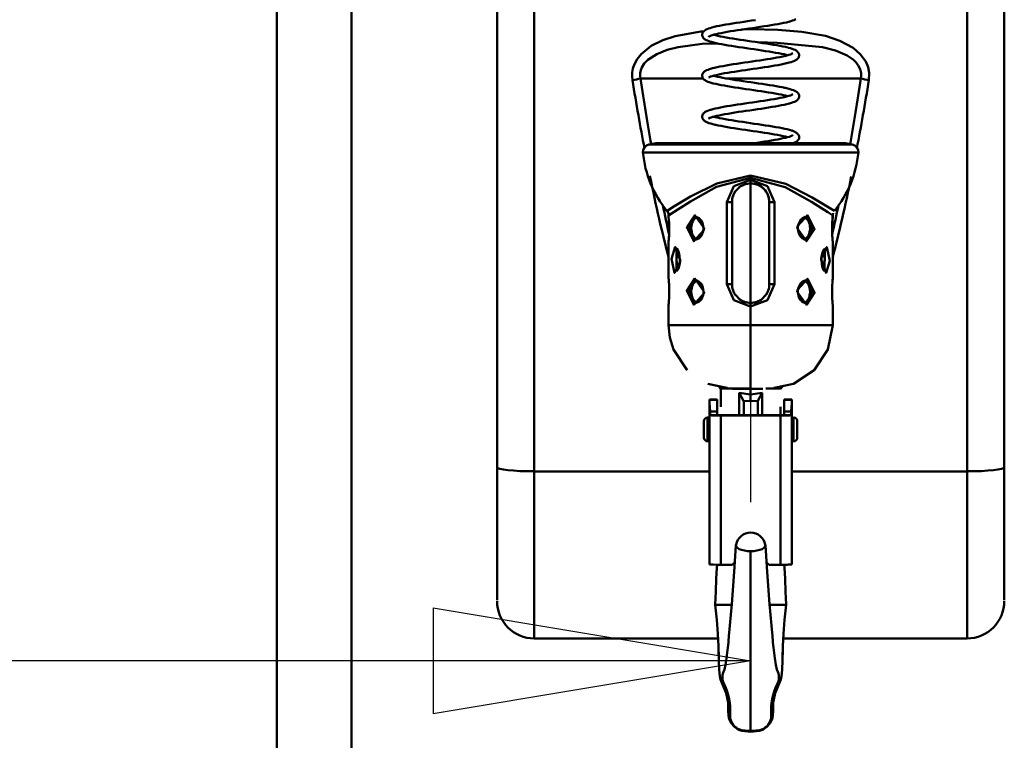
# Model space of a CAD drawing. Units: millimetres. Extents: x 59 to 11996, y 24 to 8424.
# Drawn here: x 2154 to 2377, y 5955 to 6118 of the extents above; entities that cross this region are included whole.
import ezdxf

# ---------------------------------------------------------------- set-up
doc = ezdxf.new("R2010")
doc.units = ezdxf.units.MM
doc.header["$MEASUREMENT"] = 0
doc.layers.add('(1) Shape lines', color=7, linetype='Continuous', lineweight=35)
doc.layers.add('(6) Dimensions', color=7, linetype='Continuous', lineweight=35)
doc.styles.add('Arial', font='ARIAL.TTF')
doc.dimstyles.new('Vertex Style', dxfattribs={"dimscale": 20, "dimtxt": 0.18, "dimasz": 3.6, "dimexe": 1.8, "dimexo": 0.0625, "dimgap": 1.7, "dimtad": 1, "dimdec": 1, "dimdsep": 46, "dimtxsty": 'Arial', "dimblk1": 'CLOSED', "dimblk2": 'CLOSED', "dimsah": 1, "dimcen": 0.09, "dimdle": 1.8, "dimclrd": 9, "dimclre": 9, "dimadec": 1, "dimazin": 2, "dimtfac": 0.65, "dimtdec": 4, "dimtmove": 0, "dimatfit": 3, "dimfxl": 0, "dimtolj": 1, "dimtzin": 0, "dimlwd": 25, "dimlwe": 25, "dimarcsym": 0})

# ---------------------------------------------------------------- blocks, each defined once
blk = doc.blocks.new('_Closed')
at = {"color": 0, "linetype": 'ByBlock', "lineweight": -2}
for p, q in [((-1, 0.166667), (0, 0)), ((-1, 0.166667), (-1, -0.166667)), ((0, 0), (-1, -0.166667)), ((0, 0), (-1, 0))]:
    blk.add_line(p, q, dxfattribs=at)
blk = doc.blocks.new('*D2250')
at = {"layer": '(6) Dimensions', "color": 9, "lineweight": 25}
for p, q in [((1985.53, 6538.02), (1985.53, 5936.83)), ((2319.93, 6032.83), (2319.93, 6008.83)), ((1985.53, 5972.83), (1624.5, 5972.83)), ((2247.93, 5972.83), (2057.53, 5972.83))]:
    blk.add_line(p, q, dxfattribs=at)
at = {"layer": 'Defpoints', "color": 0}
for p in [(1985.53, 6598.02), (1985.53, 5972.83), (2319.93, 5972.83)]:
    blk.add_point(p, dxfattribs=at)
at = {"layer": '(6) Dimensions', "color": 9, "lineweight": 25, "xscale": 72, "yscale": 72, "zscale": 72}
for p, rotation in [((1985.53, 5972.83), 180.0000014787792), ((2319.93, 5972.83), 1.478779272762597e-06)]:
    blk.add_blockref('_Closed', p, dxfattribs=dict(at, rotation=rotation))
at = {"layer": '(6) Dimensions', "color": 0, "lineweight": 35, "insert": (1732.58, 6039.19), "char_height": 70, "attachment_point": 5, "rotation": 0, "style": 'Arial'}
blk.add_mtext('\\A1;395', dxfattribs=at)
blk = doc.blocks.new('*D2251')
at = {"layer": '(6) Dimensions', "color": 9, "lineweight": 25}
for p, q in [((2259.93, 6291.77), (1484.23, 6291.77)), ((1520.23, 4176.15), (1520.23, 6219.77)), ((1756.33, 4104.15), (1484.23, 4104.15))]:
    blk.add_line(p, q, dxfattribs=at)
at = {"layer": 'Defpoints', "color": 0}
for p in [(1520.23, 6291.77), (2319.93, 6291.77), (1816.33, 4104.15)]:
    blk.add_point(p, dxfattribs=at)
at = {"layer": '(6) Dimensions', "color": 9, "lineweight": 25, "xscale": 72, "yscale": 72, "zscale": 72}
for p, rotation in [((1520.23, 6291.77), 90.00000120741826), ((1520.23, 4104.15), 270.0000012074183)]:
    blk.add_blockref('_Closed', p, dxfattribs=dict(at, rotation=rotation))
at = {"layer": '(6) Dimensions', "color": 0, "lineweight": 35, "insert": (1453.87, 4926.03), "char_height": 70, "attachment_point": 5, "rotation": 90, "style": 'Arial'}
blk.add_mtext('\\A1;3238', dxfattribs=at)
blk = doc.blocks.new('Crane_WorkSt_2_89553edb-ef84-4a54-ae19-3c4f540b8796')
at = {"layer": '(1) Shape lines', "color": 7, "linetype": 'Continuous', "lineweight": 50, "ltscale": 60}
for p, q in [((568.28, 1627.55), (568.28, 2491.85)), ((588.28, 2491.85), (588.28, 1627.55)), ((627.28, 2488.85), (627.28, 2360.67)), ((637.28, 2359.62), (637.28, 2488.64)), ((753.28, 2488.64), (753.28, 2359.62)), ((763.28, 2360.67), (763.28, 2488.85)), ((665.72, 2464.85), (682.52, 2464.85)), ((688.92, 2464.85), (724.84, 2464.85)), ((722.42, 2447.17), (668.14, 2447.17)), ((720.73, 2447.5), (669.84, 2447.5)), ((666.53, 2445.01), (724.03, 2445.01)), ((695.28, 2438.84), (695.28, 2438.23)), ((695.28, 2438.23), (695.28, 2437.75)), ((695.28, 2437.75), (695.28, 2436.75)), ((695.28, 2404.75), (695.28, 2436.75)), ((688.93, 2431.75), (688.93, 2409.75)), ((688.93, 2431.75), (690.28, 2431.75)), ((690.28, 2409.75), (690.28, 2431.75)), ((700.28, 2431.75), (700.28, 2409.75)), ((700.28, 2431.75), (701.63, 2431.75)), ((701.63, 2409.75), (701.63, 2431.75)), ((680.73, 2427.74), (680.9, 2427.71)), ((709.25, 2427.56), (709.26, 2427.56)), ((717.19, 2427.17), (717.22, 2427.56)), ((673.39, 2422.47), (673.37, 2422.29)), ((681.31, 2421.94), (681.31, 2421.94)), ((709.83, 2421.76), (709.66, 2421.79)), ((680.73, 2410.74), (680.9, 2410.71)), ((709.25, 2410.56), (709.26, 2410.56)), ((688.93, 2409.75), (690.28, 2409.75)), ((701.63, 2409.75), (700.28, 2409.75)), ((717.14, 2409.38), (717.15, 2409.57)), ((673.42, 2406.12), (673.42, 2405.93)), ((681.31, 2404.94), (681.31, 2404.94)), ((695.28, 2403.75), (695.28, 2404.75)), ((709.83, 2404.76), (709.66, 2404.79)), ((695.28, 2403.75), (695.28, 2398.75)), ((695.28, 2398.75), (695.28, 2381.75)), ((699.31, 2381.85), (703.27, 2381.85)), ((684.28, 2378.85), (686.28, 2378.85)), ((684.28, 2378.74), (684.28, 2378.85)), ((684.28, 2378.85), (686.28, 2378.85)), ((684.28, 2378.74), (684.28, 2377.91)), ((686.28, 2378.74), (684.28, 2378.74)), ((686.28, 2378.74), (686.28, 2378.85)), ((686.28, 2375.64), (686.28, 2378.74)), ((704.28, 2378.85), (704.28, 2378.74)), ((704.28, 2378.85), (706.28, 2378.85)), ((704.28, 2378.85), (706.28, 2378.85)), ((706.28, 2378.74), (704.28, 2378.74)), ((704.28, 2378.74), (704.28, 2375.64)), ((706.28, 2378.74), (706.28, 2378.85)), ((706.28, 2377.91), (706.28, 2378.74)), ((684.28, 2377.91), (684.28, 2334.7)), ((693.41, 2374.64), (693.41, 2378.31)), ((697.16, 2374.64), (697.16, 2378.31)), ((706.28, 2377.91), (706.28, 2334.7)), ((683.75, 2374.04), (684.27, 2374.05)), ((684.45, 2374.64), (684.45, 2375.64)), ((684.45, 2375.64), (686.28, 2375.64)), ((686.28, 2374.64), (684.45, 2374.64)), ((686.28, 2374.64), (686.28, 2375.64)), ((687.28, 2374.64), (703.28, 2374.64)), ((703.28, 2374.57), (687.28, 2374.57)), ((687.28, 2374.57), (687.28, 2334.59)), ((703.28, 2374.57), (703.28, 2334.59)), ((704.28, 2375.64), (704.28, 2374.64)), ((704.28, 2375.64), (706.11, 2375.64)), ((706.11, 2374.64), (704.28, 2374.64)), ((706.11, 2375.64), (706.11, 2374.64)), ((706.29, 2374.05), (706.81, 2374.04)), ((682.77, 2368.66), (682.77, 2373.04)), ((707.79, 2373.04), (707.79, 2368.66)), ((684.27, 2367.65), (683.75, 2367.66)), ((706.81, 2367.66), (706.29, 2367.65)), ((627.28, 2360.67), (627.28, 2325.08)), ((763.28, 2325.08), (763.28, 2360.67)), ((637.28, 2314.85), (637.28, 2359.62)), ((637.28, 2359.62), (684.28, 2359.62)), ((706.28, 2359.62), (753.28, 2359.62)), ((753.28, 2359.62), (753.28, 2314.85)), ((687.28, 2334.59), (690.38, 2334.59)), ((700.18, 2334.59), (703.28, 2334.59)), ((690.18, 2323.85), (687.81, 2323.85)), ((700.38, 2323.85), (702.75, 2323.85)), ((686.52, 2314.85), (637.28, 2314.85)), ((753.28, 2314.85), (704.04, 2314.85))]:
    blk.add_line(p, q, dxfattribs=at)
at = {"layer": '(1) Shape lines', "color": 7, "linetype": 'Continuous', "lineweight": 50, "ltscale": 20}
for p, q in [((684.91, 2478.53), (685.52, 2478.69)), ((690.43, 2479.6), (691.41, 2479.75)), ((695.51, 2480.36), (696.55, 2480.51)), ((697.82, 2478.69), (696.81, 2478.54)), ((697.86, 2478.69), (697.82, 2478.69)), ((698.87, 2478.84), (697.86, 2478.69)), ((699.86, 2478.99), (698.87, 2478.84)), ((700.81, 2479.15), (699.86, 2478.99)), ((701.73, 2479.3), (700.81, 2479.15)), ((702.6, 2479.45), (701.73, 2479.3)), ((703.41, 2479.6), (702.6, 2479.45)), ((704.17, 2479.76), (703.41, 2479.6)), ((704.87, 2479.91), (704.17, 2479.76)), ((705.49, 2480.06), (704.87, 2479.91)), ((706.04, 2480.21), (705.49, 2480.06)), ((706.51, 2480.37), (706.04, 2480.21)), ((706.91, 2480.52), (706.51, 2480.37)), ((707.07, 2480.59), (706.91, 2480.52)), ((707.38, 2480.74), (707.07, 2480.59)), ((682.29, 2476.59), (682.31, 2476.75)), ((682.3, 2476.4), (682.29, 2476.59)), ((682.5, 2475.87), (682.42, 2476.03)), ((682.76, 2477.58), (682.95, 2477.74)), ((682.95, 2477.74), (683.11, 2477.85)), ((683.93, 2478.23), (684.38, 2478.38)), ((684.15, 2476.14), (684.05, 2476.06)), ((684.05, 2476.06), (684.09, 2476.1)), ((684.33, 2476.24), (684.07, 2476.1)), ((684.07, 2476.1), (684.15, 2476.15)), ((684.14, 2476.13), (684.09, 2476.06)), ((684.17, 2476.17), (684.17, 2476.17)), ((684.21, 2476.19), (684.21, 2476.19)), ((684.21, 2476.19), (684.21, 2476.19)), ((684.53, 2476.32), (684.33, 2476.24)), ((684.38, 2478.38), (684.91, 2478.53)), ((684.95, 2476.46), (684.52, 2476.32)), ((685.46, 2476.61), (684.95, 2476.46)), ((685.33, 2476.57), (685.83, 2476.45)), ((686.04, 2476.76), (685.46, 2476.61)), ((685.83, 2476.45), (686.46, 2476.3)), ((686.69, 2476.91), (686.04, 2476.76)), ((686.46, 2476.3), (687.16, 2476.15)), ((687.41, 2477.05), (686.69, 2476.91)), ((687.16, 2476.15), (687.92, 2476)), ((688.18, 2477.2), (687.41, 2477.05)), ((689.01, 2477.35), (688.18, 2477.2)), ((689.89, 2477.5), (689.01, 2477.35)), ((690.81, 2477.64), (689.89, 2477.5)), ((691.77, 2477.79), (690.81, 2477.64)), ((692.75, 2477.94), (691.77, 2477.79)), ((693.75, 2478.09), (692.75, 2477.94)), ((694.77, 2478.24), (693.75, 2478.09)), ((695.79, 2478.39), (694.77, 2478.24)), ((696.81, 2478.54), (695.79, 2478.39)), ((682.61, 2475.71), (682.5, 2475.87)), ((685.37, 2474.5), (684.79, 2474.65)), ((686.03, 2474.35), (685.37, 2474.5)), ((687.92, 2476), (688.74, 2475.85)), ((688.74, 2475.85), (689.61, 2475.7)), ((690.18, 2473.59), (689.25, 2473.74)), ((689.61, 2475.7), (690.52, 2475.56)), ((690.52, 2475.56), (691.47, 2475.41)), ((691.47, 2475.41), (692.45, 2475.26)), ((692.45, 2475.26), (693.45, 2475.11)), ((693.45, 2475.11), (694.47, 2474.96)), ((694.47, 2474.96), (695.5, 2474.81)), ((695.5, 2474.81), (696.53, 2474.66)), ((696.53, 2474.66), (697.54, 2474.51)), ((697.54, 2474.51), (698.55, 2474.36)), ((698.55, 2474.36), (699.53, 2474.21)), ((699.53, 2474.21), (700.49, 2474.06)), ((700.49, 2474.06), (701.4, 2473.91)), ((701.4, 2473.91), (702.28, 2473.76)), ((702.28, 2473.76), (703.1, 2473.61)), ((703.1, 2473.61), (703.87, 2473.46)), ((703.87, 2473.46), (704.58, 2473.31)), ((701.98, 2471.78), (701.11, 2471.93)), ((703.14, 2470.61), (703.87, 2470.76)), ((703.87, 2470.76), (704.54, 2470.91)), ((704.58, 2473.31), (705.22, 2473.16)), ((705.24, 2471.09), (704.72, 2471.23)), ((705.22, 2473.16), (705.37, 2473.12)), ((705.37, 2473.12), (705.95, 2472.96)), ((705.95, 2472.96), (706.45, 2472.81)), ((706.42, 2471.52), (706.42, 2471.52)), ((706.42, 2471.52), (706.42, 2471.52)), ((706.44, 2471.54), (706.44, 2471.53)), ((706.45, 2472.81), (706.87, 2472.65)), ((707.76, 2472.14), (707.92, 2471.98)), ((707.92, 2471.98), (708.04, 2471.83)), ((708.04, 2471.83), (708.13, 2471.66)), ((708.13, 2471.66), (708.2, 2471.5)), ((708.23, 2470.76), (708.17, 2470.58)), ((708.2, 2471.5), (708.26, 2471.31)), ((708.26, 2470.93), (708.23, 2470.76)), ((708.26, 2471.31), (708.28, 2471.12)), ((708.28, 2471.12), (708.26, 2470.93)), ((697.7, 2469.71), (698.7, 2469.86)), ((700.88, 2468.18), (699.94, 2468.03)), ((701.78, 2468.33), (700.88, 2468.18)), ((702.63, 2468.48), (701.78, 2468.33)), ((705, 2468.97), (704.86, 2468.94)), ((705.62, 2469.13), (705, 2468.97)), ((706.16, 2469.28), (705.62, 2469.13)), ((706.63, 2469.43), (706.16, 2469.28)), ((707.01, 2469.59), (706.63, 2469.43)), ((707.84, 2470.1), (707.68, 2469.99)), ((707.96, 2470.25), (707.84, 2470.1)), ((682.29, 2465.47), (682.29, 2465.67)), ((682.36, 2466.02), (682.43, 2466.2)), ((682.43, 2466.2), (682.54, 2466.36)), ((682.8, 2466.65), (683.01, 2466.81)), ((683.01, 2466.81), (683.17, 2466.91)), ((683.17, 2466.91), (683.47, 2467.07)), ((684.99, 2465.51), (684.55, 2465.36)), ((685.51, 2465.65), (684.99, 2465.51)), ((685.33, 2465.6), (685.76, 2465.49)), ((686.11, 2465.8), (685.51, 2465.65)), ((685.76, 2465.49), (686.38, 2465.34)), ((686.77, 2465.95), (686.11, 2465.8)), ((686.32, 2467.9), (687.06, 2468.05)), ((687.49, 2466.1), (686.77, 2465.95)), ((688.28, 2466.25), (687.49, 2466.1)), ((689.12, 2466.39), (688.28, 2466.25)), ((690.01, 2466.54), (689.12, 2466.39)), ((690.93, 2466.69), (690.01, 2466.54)), ((691.9, 2466.84), (690.93, 2466.69)), ((692.88, 2466.99), (691.9, 2466.84)), ((693.89, 2467.14), (692.88, 2466.99)), ((694.91, 2467.29), (693.89, 2467.14)), ((695.94, 2467.43), (694.91, 2467.29)), ((696.96, 2467.58), (695.94, 2467.43)), ((697.98, 2467.73), (696.96, 2467.58)), ((698.97, 2467.88), (697.98, 2467.73)), ((699.94, 2468.03), (698.97, 2467.88)), ((682.47, 2464.94), (682.4, 2465.12)), ((682.88, 2464.49), (682.74, 2464.62)), ((684.16, 2465.18), (684.05, 2465.09)), ((684.05, 2465.09), (684.09, 2465.13)), ((684.36, 2465.28), (684.08, 2465.13)), ((684.14, 2465.16), (684.08, 2465.09)), ((684.08, 2465.09), (684.12, 2465.15)), ((684.7, 2463.71), (684.2, 2463.86)), ((684.24, 2465.24), (684.24, 2465.23)), ((684.24, 2465.23), (684.24, 2465.24)), ((684.61, 2465.38), (684.36, 2465.28)), ((686.38, 2465.34), (687.07, 2465.2)), ((687.07, 2465.2), (687.83, 2465.05)), ((687.83, 2465.05), (688.63, 2464.9)), ((689.11, 2462.79), (688.23, 2462.95)), ((688.63, 2464.9), (689.49, 2464.75)), ((689.49, 2464.75), (690.4, 2464.6)), ((690.4, 2464.6), (691.34, 2464.45)), ((691.34, 2464.45), (692.31, 2464.31)), ((692.31, 2464.31), (693.31, 2464.16)), ((693.31, 2464.16), (694.33, 2464.01)), ((694.33, 2464.01), (695.35, 2463.86)), ((695.35, 2463.86), (696.38, 2463.71)), ((696.38, 2463.71), (697.4, 2463.56)), ((697.4, 2463.56), (698.4, 2463.41)), ((698.4, 2463.41), (699.39, 2463.26)), ((699.39, 2463.26), (700.34, 2463.11)), ((700.34, 2463.11), (701.27, 2462.96)), ((701.27, 2462.96), (702.15, 2462.81)), ((695.06, 2461.89), (694.03, 2462.04)), ((700.08, 2461.13), (699.12, 2461.28)), ((701, 2460.98), (700.08, 2461.13)), ((702.15, 2462.81), (702.98, 2462.66)), ((702.98, 2462.66), (703.75, 2462.51)), ((704.12, 2460.4), (703.46, 2460.54)), ((703.75, 2462.51), (704.46, 2462.36)), ((704.66, 2460.27), (704.03, 2460.42)), ((704.46, 2462.36), (704.61, 2462.33)), ((704.61, 2462.33), (705.27, 2462.17)), ((705.22, 2460.13), (704.66, 2460.27)), ((705.27, 2462.17), (705.85, 2462.02)), ((705.85, 2462.02), (706.36, 2461.87)), ((706.31, 2460.49), (706.41, 2460.55)), ((706.36, 2461.87), (706.79, 2461.71)), ((706.41, 2460.55), (706.6, 2460.7)), ((706.41, 2460.55), (706.42, 2460.55)), ((706.42, 2460.55), (706.42, 2460.56)), ((706.42, 2460.56), (706.42, 2460.55)), ((706.42, 2460.55), (706.42, 2460.55)), ((706.45, 2460.57), (706.44, 2460.57)), ((707.3, 2461.48), (707.56, 2461.32)), ((707.56, 2461.32), (707.71, 2461.21)), ((707.71, 2461.21), (707.89, 2461.05)), ((707.89, 2461.05), (708.01, 2460.9)), ((708.01, 2460.9), (708.11, 2460.73)), ((708.11, 2460.73), (708.19, 2460.57)), ((708.19, 2460.57), (708.25, 2460.39)), ((708.25, 2460.39), (708.27, 2460.2)), ((708.27, 2460.2), (708.26, 2460.04)), ((691.72, 2457.86), (692.72, 2458.01)), ((692.72, 2458.01), (693.74, 2458.16)), ((693.74, 2458.16), (694.77, 2458.31)), ((697.84, 2458.76), (698.83, 2458.91)), ((703.56, 2457.69), (702.77, 2457.54)), ((704.3, 2457.84), (703.56, 2457.69)), ((703.95, 2459.81), (704.6, 2459.96)), ((704.97, 2457.99), (704.3, 2457.84)), ((704.6, 2459.96), (705.19, 2460.1)), ((705.57, 2458.14), (704.97, 2457.99)), ((705.24, 2460.12), (705.22, 2460.13)), ((706.71, 2458.5), (706.26, 2458.34)), ((707.08, 2458.65), (706.71, 2458.5)), ((707.73, 2459.05), (707.53, 2458.89)), ((707.88, 2459.17), (707.73, 2459.05)), ((708, 2459.32), (707.88, 2459.17)), ((708.1, 2459.48), (708, 2459.32)), ((708.19, 2459.66), (708.1, 2459.48)), ((708.25, 2459.84), (708.19, 2459.66)), ((708.26, 2460.04), (708.25, 2459.84)), ((682.3, 2454.79), (682.34, 2454.95)), ((682.34, 2454.95), (682.39, 2455.13)), ((682.39, 2455.13), (682.48, 2455.31)), ((682.48, 2455.31), (682.59, 2455.46)), ((682.59, 2455.46), (682.73, 2455.62)), ((682.73, 2455.62), (682.88, 2455.74)), ((682.88, 2455.74), (683.1, 2455.9)), ((683.1, 2455.9), (683.26, 2455.99)), ((683.26, 2455.99), (683.57, 2456.14)), ((683.57, 2456.14), (683.96, 2456.3)), ((683.96, 2456.3), (684.44, 2456.45)), ((684.44, 2456.45), (684.6, 2456.5)), ((684.6, 2456.5), (685.15, 2456.65)), ((686.83, 2454.99), (686.15, 2454.84)), ((686.46, 2456.96), (687.21, 2457.11)), ((687.57, 2455.14), (686.83, 2454.99)), ((688.37, 2455.29), (687.57, 2455.14)), ((689.22, 2455.44), (688.37, 2455.29)), ((690.11, 2455.59), (689.22, 2455.44)), ((691.05, 2455.74), (690.11, 2455.59)), ((692.02, 2455.89), (691.05, 2455.74)), ((693.02, 2456.03), (692.02, 2455.89)), ((694.03, 2456.18), (693.02, 2456.03)), ((695.06, 2456.33), (694.03, 2456.18)), ((696.09, 2456.48), (695.06, 2456.33)), ((699.12, 2456.93), (698.13, 2456.78)), ((700.09, 2457.09), (699.12, 2456.93)), ((701.03, 2457.24), (700.09, 2457.09)), ((701.92, 2457.39), (701.03, 2457.24)), ((702.77, 2457.54), (701.92, 2457.39)), ((682.28, 2454.59), (682.3, 2454.79)), ((682.31, 2454.4), (682.28, 2454.59)), ((682.36, 2454.24), (682.31, 2454.4)), ((682.43, 2454.06), (682.36, 2454.24)), ((682.52, 2453.89), (682.43, 2454.06)), ((683.51, 2453.16), (683.19, 2453.32)), ((683.67, 2453.08), (683.51, 2453.16)), ((684.07, 2452.93), (683.67, 2453.08)), ((684.18, 2454.22), (684.02, 2454.11)), ((684.12, 2454.18), (684.05, 2454.09)), ((684.35, 2454.3), (684.06, 2454.16)), ((684.56, 2452.78), (684.07, 2452.93)), ((684.72, 2454.45), (684.35, 2454.3)), ((685.07, 2454.56), (684.72, 2454.45)), ((685.33, 2454.63), (685.73, 2454.52)), ((685.73, 2454.52), (686.35, 2454.38)), ((686.32, 2454.38), (686.89, 2454.26)), ((687.36, 2452.14), (686.6, 2452.29)), ((686.89, 2454.26), (687.64, 2454.11)), ((687.64, 2454.11), (688.45, 2453.96)), ((688.45, 2453.96), (689.31, 2453.81)), ((689.31, 2453.81), (690.22, 2453.66)), ((690.22, 2453.66), (691.17, 2453.51)), ((691.17, 2453.51), (692.15, 2453.36)), ((692.15, 2453.36), (693.15, 2453.21)), ((693.15, 2453.21), (694.17, 2453.06)), ((694.17, 2453.06), (695.2, 2452.91)), ((695.2, 2452.91), (696.24, 2452.76)), ((696.24, 2452.76), (697.27, 2452.61)), ((697.27, 2452.61), (698.28, 2452.46)), ((698.28, 2452.46), (699.28, 2452.31)), ((699.28, 2452.31), (700.25, 2452.16)), ((688.17, 2451.99), (687.36, 2452.14)), ((689.04, 2451.84), (688.17, 2451.99)), ((692.88, 2451.24), (691.87, 2451.39)), ((700.25, 2452.16), (701.18, 2452.01)), ((701.18, 2452.01), (702.07, 2451.85)), ((705.1, 2451.25), (705.69, 2451.1)), ((706.26, 2449.5), (706.51, 2449.64)), ((706.37, 2450.89), (706.81, 2450.73)), ((706.51, 2449.64), (706.43, 2449.59)), ((706.81, 2450.73), (707.16, 2450.58)), ((707.16, 2450.58), (707.43, 2450.42)), ((707.43, 2450.42), (707.6, 2450.33)), ((707.92, 2450.04), (708.04, 2449.89)), ((695.87, 2447.5), (695.95, 2447.51)), ((695.95, 2447.51), (696.98, 2447.66)), ((696.98, 2447.66), (698, 2447.81)), ((698, 2447.81), (698.99, 2447.96)), ((698.99, 2447.96), (699.95, 2448.11)), ((699.95, 2448.11), (700.88, 2448.26)), ((704.01, 2449.45), (703.3, 2449.6)), ((703.95, 2448.84), (704.6, 2448.98)), ((704.65, 2449.3), (704.01, 2449.45)), ((704.6, 2448.98), (705.17, 2449.13)), ((705.23, 2449.15), (704.65, 2449.3)), ((705.17, 2449.13), (705.67, 2449.28)), ((705.24, 2449.15), (705.23, 2449.15)), ((706.7, 2447.52), (706.63, 2447.5)), ((707.06, 2447.68), (706.7, 2447.52)), ((707.97, 2448.31), (707.84, 2448.17)), ((708.07, 2448.48), (707.97, 2448.31)), ((708.17, 2448.64), (708.07, 2448.48)), ((708.24, 2448.82), (708.17, 2448.64)), ((708.21, 2449.55), (708.26, 2449.36)), ((708.27, 2449.01), (708.24, 2448.82)), ((708.26, 2449.36), (708.27, 2449.17)), ((708.27, 2449.17), (708.27, 2449.01)), ((692.67, 2436.12), (690.85, 2434.28)), ((717.4, 2428.8), (717.27, 2428.14)), ((673.28, 2428.23), (673.29, 2428.18)), ((673.3, 2428.07), (673.28, 2428.23)), ((673.31, 2427.98), (673.3, 2428.07)), ((680.86, 2427.74), (680.29, 2427.76)), ((681.46, 2427.43), (680.86, 2427.74)), ((681.92, 2426.95), (681.46, 2427.43)), ((682.33, 2426.2), (681.91, 2426.95)), ((682.57, 2425.33), (682.33, 2426.2)), ((708.6, 2426.9), (708.06, 2425.65)), ((709.19, 2427.49), (708.59, 2426.89)), ((709.93, 2427.78), (709.19, 2427.49)), ((717.11, 2425.8), (717.15, 2426.53)), ((717.15, 2426.66), (717.14, 2426.33)), ((717.27, 2428.07), (717.25, 2427.91)), ((717.27, 2428.07), (717.25, 2427.98)), ((717.28, 2428.18), (717.27, 2428.07)), ((673.45, 2423.63), (673.42, 2422.97)), ((681.97, 2422.6), (682.51, 2423.85)), ((682.51, 2423.85), (682.61, 2424.75)), ((682.61, 2424.75), (682.57, 2425.33)), ((708.06, 2425.65), (707.95, 2424.75)), ((707.95, 2424.75), (708, 2424.17)), ((708, 2424.17), (708.23, 2423.3)), ((708.23, 2423.3), (708.65, 2422.55)), ((673.29, 2421.33), (673.28, 2421.25)), ((673.28, 2411.24), (673.28, 2421.25)), ((673.42, 2422.97), (673.39, 2422.41)), ((673.41, 2422.84), (673.43, 2423.17)), ((680.63, 2421.72), (681.38, 2422.01)), ((681.38, 2422.01), (681.97, 2422.61)), ((708.65, 2422.55), (709.11, 2422.07)), ((709.11, 2422.07), (709.7, 2421.76)), ((709.7, 2421.76), (710.28, 2421.74)), ((717.28, 2421.25), (717.28, 2421.29)), ((717.28, 2421.25), (717.28, 2411.25)), ((675.51, 2419.21), (675.3, 2419.28)), ((675.76, 2418.88), (675.45, 2419.28)), ((676.03, 2418.25), (675.72, 2418.99)), ((714.64, 2418.55), (714.31, 2417.21)), ((714.95, 2419.11), (714.63, 2418.53)), ((715.2, 2419.28), (714.95, 2419.11)), ((714.95, 2419.11), (714.95, 2419.11)), ((715.2, 2419.28), (715.2, 2419.28)), ((676.25, 2415.29), (676.31, 2416.25)), ((714.31, 2417.21), (714.25, 2416.25)), ((675.36, 2413.21), (675.62, 2413.39)), ((675.36, 2413.21), (675.36, 2413.21)), ((675.61, 2413.39), (675.93, 2413.97)), ((675.62, 2413.39), (675.61, 2413.39)), ((675.92, 2413.95), (676.25, 2415.29)), ((714.54, 2414.25), (714.84, 2413.51)), ((714.8, 2413.62), (715.12, 2413.22)), ((715.06, 2413.29), (715.27, 2413.22)), ((673.28, 2411.24), (673.29, 2411.22)), ((680.86, 2410.74), (680.29, 2410.76)), ((681.46, 2410.43), (680.86, 2410.74)), ((681.92, 2409.95), (681.46, 2410.43)), ((709.19, 2410.49), (708.59, 2409.89)), ((709.93, 2410.78), (709.19, 2410.49)), ((717.27, 2411.2), (717.28, 2411.25)), ((682.33, 2409.2), (681.91, 2409.95)), ((682.57, 2408.33), (682.33, 2409.2)), ((682.51, 2406.85), (682.61, 2407.75)), ((682.61, 2407.75), (682.57, 2408.33)), ((708.06, 2408.65), (707.95, 2407.75)), ((707.95, 2407.75), (708, 2407.17)), ((708.6, 2409.9), (708.06, 2408.65)), ((680.63, 2404.72), (681.38, 2405.01)), ((681.38, 2405.01), (681.97, 2405.61)), ((681.97, 2405.6), (682.51, 2406.85)), ((690.83, 2407.25), (692.65, 2405.4)), ((697.89, 2405.38), (699.72, 2407.22)), ((708, 2407.17), (708.23, 2406.3)), ((708.23, 2406.3), (708.65, 2405.55)), ((708.65, 2405.55), (709.11, 2405.07)), ((709.11, 2405.07), (709.7, 2404.76)), ((709.7, 2404.76), (710.28, 2404.74)), ((673.29, 2404.3), (673.28, 2404.25)), ((673.28, 2398.75), (673.28, 2404.25)), ((717.28, 2404.25), (717.28, 2404.28)), ((717.28, 2404.25), (717.28, 2398.75)), ((678.26, 2386.73), (674.59, 2392.25)), ((689, 2382.01), (683.78, 2383.06)), ((687.29, 2376.86), (687.29, 2381.85)), ((703.27, 2376.86), (703.28, 2374.64)), ((690.92, 2334.04), (691.34, 2339.82)), ((686.06, 2330.82), (686.25, 2333.81)), ((686.25, 2333.81), (686.29, 2334.6)), ((690.58, 2328.91), (690.92, 2334.04)), ((685.91, 2327.43), (686.06, 2330.82)), ((690.2, 2324.03), (690.58, 2328.91)), ((704.5, 2330.82), (704.66, 2327.43)), ((685.75, 2323.85), (685.91, 2327.43)), ((704.66, 2327.43), (704.81, 2323.85)), ((685.73, 2323.85), (685.79, 2324.74)), ((686.18, 2319.8), (685.73, 2323.85)), ((689.7, 2318.32), (690.2, 2324.03)), ((704.83, 2323.85), (704.38, 2319.8)), ((704.77, 2324.74), (704.83, 2323.85)), ((686.46, 2316.1), (686.18, 2319.8)), ((689.46, 2315.5), (689.7, 2318.32)), ((704.38, 2319.8), (704.11, 2316.1)), ((686.63, 2312.75), (686.46, 2316.1)), ((689.21, 2312.76), (689.46, 2315.5)), ((704.11, 2316.1), (703.94, 2312.75)), ((686.75, 2309.76), (686.63, 2312.75)), ((689.08, 2311.69), (689.25, 2313.16)), ((701.32, 2313.16), (701.48, 2311.69)), ((703.94, 2312.75), (703.81, 2309.76)), ((688.81, 2309.53), (689.08, 2311.69)), ((701.48, 2311.69), (701.75, 2309.53)), ((703.89, 2311.7), (703.81, 2309.04)), ((701.75, 2309.53), (702.01, 2307.79)), ((702.01, 2307.79), (702.26, 2306.52)), ((703.81, 2309.04), (703.71, 2306.48)), ((687.84, 2305.46), (688.3, 2306.52)), ((702.26, 2306.52), (702.72, 2305.46)), ((703.55, 2304.72), (703.33, 2303.86)), ((703.71, 2306.48), (703.55, 2304.72)), ((687.51, 2302.95), (687.23, 2303.86)), ((688.68, 2300.18), (687.51, 2302.95)), ((703.05, 2302.95), (701.89, 2300.18)), ((703.33, 2303.86), (703.05, 2302.95)), ((689.3, 2297.28), (688.68, 2300.18)), ((701.89, 2300.18), (701.26, 2297.28)), ((689.24, 2295.54), (689.28, 2297.32)), ((689.29, 2297.01), (689.28, 2297.41)), ((689.3, 2297.3), (689.3, 2297.29)), ((701.26, 2297.29), (701.26, 2297.3)), ((701.29, 2297.41), (701.27, 2297.01)), ((701.28, 2297.32), (701.33, 2295.54)), ((689.36, 2294.25), (689.24, 2295.54)), ((689.53, 2293.24), (689.36, 2294.25)), ((701.21, 2294.25), (701.03, 2293.24)), ((701.33, 2295.54), (701.21, 2294.25)), ((690.04, 2292.17), (689.53, 2293.24)), ((690.88, 2291.24), (690.04, 2292.17)), ((700.52, 2292.17), (699.69, 2291.24)), ((701.03, 2293.24), (700.52, 2292.17)), ((693.75, 2289.99), (692.98, 2290.09)), ((695.28, 2289.86), (693.75, 2289.99)), ((696.81, 2289.99), (695.28, 2289.86)), ((697.58, 2290.09), (696.81, 2289.99)), ((698.53, 2290.38), (697.58, 2290.09)), ((699.69, 2291.24), (698.53, 2290.38))]:
    blk.add_line(p, q, dxfattribs=at)
for points in [[(685.52, 2478.69), (686.19, 2478.84), (686.93, 2478.99)], [(686.93, 2478.99), (687.73, 2479.14), (688.59, 2479.29), (689.49, 2479.45), (690.43, 2479.6)], [(691.41, 2479.75), (692.41, 2479.9), (693.44, 2480.05), (694.47, 2480.2), (695.51, 2480.36)], [(682.42, 2476.03), (682.34, 2476.21), (682.3, 2476.4)], [(682.31, 2476.75), (682.34, 2476.94), (682.41, 2477.12), (682.52, 2477.29)], [(682.52, 2477.29), (682.62, 2477.45), (682.76, 2477.58)], [(683.11, 2477.85), (683.39, 2478), (683.77, 2478.16), (683.93, 2478.23)], [(684.13, 2474.86), (683.69, 2475.02), (683.35, 2475.17), (683.09, 2475.33), (682.92, 2475.42), (682.75, 2475.58), (682.61, 2475.71)], [(684.79, 2474.65), (684.29, 2474.8), (684.13, 2474.86)], [(689.25, 2473.74), (688.37, 2473.89), (687.53, 2474.04), (686.75, 2474.19), (686.03, 2474.35)], [(695.21, 2472.83), (694.18, 2472.98), (693.15, 2473.14), (692.14, 2473.29), (691.14, 2473.44), (690.18, 2473.59)], [(701.11, 2471.93), (700.2, 2472.08), (699.25, 2472.23), (698.27, 2472.38), (697.27, 2472.53), (696.24, 2472.68), (695.21, 2472.83)], [(704.81, 2471.21), (704.25, 2471.34), (703.56, 2471.49), (702.8, 2471.64), (701.98, 2471.78)], [(704.48, 2470.89), (704.98, 2471.02), (705.49, 2471.16), (705.93, 2471.31), (706.29, 2471.46)], [(706.27, 2471.45), (706.41, 2471.52), (706.6, 2471.66)], [(706.42, 2471.53), (706.43, 2471.53), (706.43, 2471.53)], [(706.87, 2472.65), (707.2, 2472.5), (707.36, 2472.41)], [(707.36, 2472.41), (707.61, 2472.26), (707.76, 2472.14)], [(687.06, 2468.05), (687.87, 2468.2), (688.73, 2468.35), (689.64, 2468.5), (690.59, 2468.66), (691.56, 2468.81)], [(691.56, 2468.81), (692.57, 2468.96), (693.59, 2469.11), (694.62, 2469.26), (695.66, 2469.41), (696.69, 2469.56), (697.7, 2469.71)], [(698.7, 2469.86), (699.67, 2470.01), (700.6, 2470.16), (701.5, 2470.31), (702.34, 2470.46), (703.14, 2470.61)], [(704.86, 2468.94), (704.18, 2468.79), (703.43, 2468.64), (702.63, 2468.48)], [(707.68, 2469.99), (707.47, 2469.83), (707.17, 2469.67), (707.01, 2469.59)], [(708.17, 2470.58), (708.08, 2470.41), (707.96, 2470.25)], [(682.29, 2465.67), (682.32, 2465.83), (682.36, 2466.02)], [(682.4, 2465.12), (682.33, 2465.28), (682.29, 2465.47)], [(682.54, 2466.36), (682.66, 2466.52), (682.8, 2466.65)], [(683.47, 2467.07), (683.85, 2467.22), (684.02, 2467.29)], [(684.02, 2467.29), (684.48, 2467.44), (685.02, 2467.59), (685.63, 2467.74), (686.32, 2467.9)], [(682.74, 2464.62), (682.58, 2464.78), (682.47, 2464.94)], [(683.62, 2464.08), (683.28, 2464.23), (683.04, 2464.39), (682.88, 2464.49)], [(684.2, 2463.86), (683.79, 2464.01), (683.62, 2464.08)], [(688.23, 2462.95), (687.4, 2463.1), (686.63, 2463.25), (685.91, 2463.4), (685.27, 2463.55), (684.7, 2463.71)], [(694.03, 2462.04), (693, 2462.19), (691.99, 2462.34), (691, 2462.49), (690.04, 2462.64), (689.11, 2462.79)], [(699.12, 2461.28), (698.13, 2461.43), (697.12, 2461.59), (696.1, 2461.74), (695.06, 2461.89)], [(703.46, 2460.54), (702.7, 2460.69), (701.87, 2460.84), (701, 2460.98)], [(705.18, 2460.1), (705.54, 2460.2), (705.97, 2460.35), (706.31, 2460.5)], [(706.79, 2461.71), (707.13, 2461.56), (707.3, 2461.48)], [(688.88, 2457.41), (689.79, 2457.56), (690.74, 2457.71), (691.72, 2457.86)], [(694.77, 2458.31), (695.8, 2458.46), (696.83, 2458.61), (697.84, 2458.76)], [(698.83, 2458.91), (699.79, 2459.06), (700.72, 2459.21), (701.6, 2459.36), (702.44, 2459.51), (703.22, 2459.66), (703.95, 2459.81)], [(706.26, 2458.34), (705.73, 2458.19), (705.57, 2458.14)], [(707.53, 2458.89), (707.24, 2458.74), (707.08, 2458.65)], [(685.15, 2456.65), (685.77, 2456.8), (686.46, 2456.96)], [(687.21, 2457.11), (688.02, 2457.26), (688.88, 2457.41)], [(698.13, 2456.78), (697.11, 2456.63), (696.09, 2456.48)], [(682.8, 2453.59), (682.65, 2453.74), (682.52, 2453.89)], [(683.19, 2453.32), (682.95, 2453.47), (682.8, 2453.59)], [(685.76, 2452.47), (685.12, 2452.62), (684.56, 2452.78)], [(686.15, 2454.84), (685.55, 2454.69), (685.01, 2454.55)], [(686.6, 2452.29), (685.91, 2452.44), (685.76, 2452.47)], [(691.87, 2451.39), (690.9, 2451.54), (689.95, 2451.69), (689.04, 2451.84)], [(694.92, 2450.94), (693.89, 2451.09), (692.88, 2451.24)], [(697.97, 2450.49), (696.96, 2450.64), (695.94, 2450.79), (694.92, 2450.94)], [(703.3, 2449.6), (702.52, 2449.74), (701.7, 2449.89), (700.82, 2450.04), (699.9, 2450.19), (698.95, 2450.34), (697.97, 2450.49)], [(702.07, 2451.85), (702.92, 2451.7), (703.7, 2451.55), (704.43, 2451.4), (705.1, 2451.25)], [(705.69, 2451.1), (706.2, 2450.94), (706.37, 2450.89)], [(706.43, 2449.59), (706.52, 2449.67), (706.47, 2449.62)], [(707.6, 2450.33), (707.78, 2450.17), (707.92, 2450.04)], [(708.04, 2449.89), (708.13, 2449.73), (708.21, 2449.55)], [(700.88, 2448.26), (701.77, 2448.41), (702.6, 2448.56)], [(702.59, 2448.56), (703.25, 2448.69), (703.95, 2448.84)], [(705.67, 2449.28), (706.09, 2449.42), (706.42, 2449.57)], [(707.5, 2447.91), (707.23, 2447.75), (707.06, 2447.68)], [(707.84, 2448.17), (707.65, 2448.02), (707.5, 2447.91)], [(673.28, 2428.23), (673.21, 2428.83), (672.87, 2429.43)], [(676.31, 2416.25), (676.24, 2417.3), (676.03, 2418.25)], [(714.25, 2416.25), (714.33, 2415.2), (714.54, 2414.25)], [(674.59, 2392.25), (673.61, 2395.44), (673.28, 2398.75)], [(717.28, 2398.75), (715.97, 2392.25), (712.3, 2386.73), (706.78, 2383.06), (701.57, 2382.01)], [(688.97, 2381.99), (688.33, 2382.09), (683.78, 2383.06)], [(699.22, 2339.82), (699.65, 2334.04), (699.99, 2328.91)], [(704.27, 2334.6), (704.31, 2333.81), (704.5, 2330.82)], [(699.99, 2328.91), (700.37, 2324.03), (700.86, 2318.32), (701.11, 2315.5), (701.35, 2312.76)], [(687.23, 2303.86), (687.02, 2304.72), (686.86, 2306.48), (686.76, 2309.04), (686.67, 2311.7)], [(688.3, 2306.52), (688.55, 2307.79), (688.81, 2309.53)], [(692.98, 2290.09), (692.03, 2290.38), (690.88, 2291.24)]]:
    blk.add_lwpolyline(points, dxfattribs=at)
at = {"layer": '(1) Shape lines', "color": 7, "linetype": 'Continuous', "lineweight": 50, "ltscale": 60}
for points in [[(682.64, 2477.46), (681.9, 2477.43), (675.03, 2476.24), (671.73, 2475.15), (668.64, 2473.59), (665.92, 2471.4), (664.84, 2470.04), (664.03, 2468.52), (663.71, 2467.53), (663.52, 2466.51), (663.48, 2465.47), (663.57, 2464.43)], [(726.99, 2464.43), (727.06, 2466.4), (726.74, 2467.94), (726.12, 2469.39), (724.63, 2471.41), (722.72, 2473.06), (719.19, 2474.99), (715.35, 2476.25), (708.99, 2477.4), (702.54, 2477.88), (695.29, 2478.07), (692.83, 2477.95)], [(665.72, 2464.85), (665.63, 2465.59), (665.66, 2466.33), (665.81, 2467.06), (666.08, 2467.77), (666.77, 2468.86), (667.7, 2469.82), (670.09, 2471.39), (672.86, 2472.51), (675.87, 2473.28), (682.3, 2474.13), (686.36, 2474.28)], [(697.24, 2474.56), (702.38, 2474.46), (714.53, 2473.29), (718.03, 2472.39), (721.18, 2471.01), (722.85, 2469.84), (723.55, 2469.15), (724.13, 2468.39), (724.66, 2467.35), (724.92, 2466.25), (724.94, 2465.55), (724.84, 2464.85)], [(695.28, 2438.84), (686.18, 2436.75), (679.19, 2433.23), (674.69, 2430.55), (672.87, 2429.43)], [(673.29, 2428.14), (674.75, 2429.1), (679.16, 2431.93), (686.16, 2435.83), (695.28, 2438.23)], [(695.28, 2437.75), (690.78, 2435.99), (688.93, 2431.75)], [(717.73, 2429.39), (716.22, 2430.34), (711.78, 2433), (704.69, 2436.61), (695.28, 2438.84)], [(695.28, 2438.23), (704.53, 2435.76), (711.57, 2431.83), (715.95, 2429.01), (717.27, 2428.14)], [(701.63, 2431.75), (699.78, 2435.99), (695.28, 2437.75)], [(673.29, 2428.14), (673.28, 2428.23)], [(673.47, 2424.75), (673.29, 2428.14)], [(673.42, 2426.52), (673.43, 2426.29), (673.44, 2425.82), (673.46, 2425.32), (673.46, 2424.81), (673.46, 2424.3), (673.45, 2423.79), (673.44, 2423.39)], [(680.73, 2421.76), (680.51, 2421.76), (680.26, 2421.81), (679.81, 2422.07), (679.42, 2422.52), (679.26, 2422.8), (679.13, 2423.12), (679.01, 2423.49), (678.93, 2423.9), (678.89, 2424.32), (678.87, 2424.75), (678.89, 2425.2), (678.94, 2425.64), (679.03, 2426.06), (679.15, 2426.44), (679.3, 2426.78), (679.48, 2427.07), (679.69, 2427.32), (679.92, 2427.51), (680.17, 2427.65), (680.44, 2427.73), (680.7, 2427.74)], [(709.84, 2427.74), (710.05, 2427.74), (710.3, 2427.69), (710.76, 2427.42), (711.14, 2426.98), (711.3, 2426.7), (711.44, 2426.38), (711.55, 2426.01), (711.63, 2425.6), (711.68, 2425.18), (711.69, 2424.75), (711.68, 2424.3), (711.62, 2423.86), (711.54, 2423.44), (711.41, 2423.06), (711.26, 2422.72), (711.08, 2422.43), (710.87, 2422.18), (710.64, 2421.99), (710.39, 2421.85), (710.13, 2421.77), (709.87, 2421.76)], [(717.27, 2428.14), (717.1, 2424.75)], [(717.15, 2422.95), (717.13, 2423.2), (717.12, 2423.68), (717.11, 2424.18), (717.1, 2424.69), (717.11, 2425.2), (717.11, 2425.7), (717.13, 2426.11)], [(717.22, 2427.61), (717.25, 2427.91), (717.26, 2428)], [(717.27, 2428.14), (717.27, 2428.14)], [(673.28, 2421.25), (673.28, 2421.25), (673.28, 2421.25), (673.29, 2421.35), (673.31, 2421.56), (673.34, 2421.89), (673.38, 2422.32), (673.42, 2422.97), (673.45, 2423.73), (673.46, 2424.23), (673.47, 2424.75)], [(717.1, 2424.75), (717.1, 2424.06), (717.12, 2423.56), (717.14, 2423.09), (717.16, 2422.65), (717.19, 2422.26), (717.22, 2421.93), (717.24, 2421.65), (717.26, 2421.44), (717.28, 2421.31), (717.28, 2421.25), (717.28, 2421.29)], [(675.43, 2413.26), (675.44, 2419.23)], [(715.13, 2419.24), (715.12, 2413.26)], [(673.47, 2407.75), (673.46, 2408.44), (673.44, 2408.94), (673.42, 2409.41), (673.4, 2409.85), (673.37, 2410.24), (673.35, 2410.57), (673.32, 2410.85), (673.3, 2411.06), (673.29, 2411.19), (673.28, 2411.24), (673.29, 2411.22), (673.29, 2411.21)], [(680.73, 2404.76), (680.51, 2404.76), (680.26, 2404.81), (679.81, 2405.07), (679.42, 2405.52), (679.26, 2405.8), (679.13, 2406.12), (679.01, 2406.49), (678.93, 2406.9), (678.89, 2407.32), (678.87, 2407.75), (678.89, 2408.2), (678.94, 2408.64), (679.03, 2409.06), (679.15, 2409.44), (679.3, 2409.78), (679.48, 2410.07), (679.69, 2410.32), (679.92, 2410.51), (680.17, 2410.65), (680.44, 2410.73), (680.7, 2410.74)], [(709.84, 2410.74), (710.05, 2410.74), (710.3, 2410.69), (710.76, 2410.42), (711.14, 2409.98), (711.3, 2409.7), (711.44, 2409.38), (711.55, 2409.01), (711.63, 2408.6), (711.68, 2408.18), (711.69, 2407.75), (711.68, 2407.3), (711.62, 2406.86), (711.54, 2406.44), (711.41, 2406.06), (711.26, 2405.72), (711.08, 2405.43), (710.87, 2405.18), (710.64, 2404.99), (710.39, 2404.85), (710.13, 2404.77), (709.87, 2404.76)], [(717.28, 2411.23), (717.28, 2411.25), (717.27, 2411.15), (717.25, 2410.94), (717.22, 2410.61), (717.19, 2410.18), (717.15, 2409.53), (717.11, 2408.77), (717.1, 2408.27)], [(673.42, 2409.55), (673.43, 2409.28), (673.45, 2408.79), (673.46, 2408.28), (673.46, 2407.75), (673.46, 2407.25), (673.45, 2406.77), (673.44, 2406.38)], [(688.93, 2409.75), (690.79, 2405.5), (695.28, 2403.75)], [(695.28, 2403.75), (699.78, 2405.51), (701.63, 2409.75)], [(717.15, 2405.95), (717.13, 2406.22), (717.12, 2406.71), (717.11, 2407.22), (717.1, 2407.75), (717.11, 2408.25), (717.12, 2408.73), (717.13, 2409.12)], [(717.1, 2407.75), (717.1, 2407.06), (717.12, 2406.56), (717.14, 2406.09), (717.16, 2405.65), (717.19, 2405.26), (717.22, 2404.93), (717.24, 2404.65), (717.26, 2404.44), (717.28, 2404.31), (717.28, 2404.25), (717.28, 2404.28), (717.28, 2404.29)], [(673.28, 2404.26), (673.28, 2404.25), (673.29, 2404.35), (673.31, 2404.56), (673.34, 2404.89), (673.38, 2405.32), (673.42, 2405.97), (673.45, 2406.73), (673.46, 2407.23)], [(695.28, 2398.75), (688.82, 2398.75), (686.17, 2398.75), (683.07, 2398.75), (679.48, 2398.75), (675.7, 2398.75), (673.28, 2398.75)], [(717.28, 2398.75), (714.96, 2398.75), (711.18, 2398.75), (707.59, 2398.75), (704.47, 2398.75), (701.82, 2398.75), (695.28, 2398.75)], [(695.28, 2381.85), (689.62, 2381.85), (687.29, 2381.85), (689.91, 2381.85), (695.28, 2381.85)], [(691.99, 2381.75), (690.44, 2381.75), (695.28, 2381.75)], [(695.28, 2381.75), (698.57, 2381.75)], [(695.28, 2381.75), (695.28, 2380.23)], [(692.17, 2380.63), (692.16, 2374.64)], [(692.17, 2380.63), (693.38, 2378.5)], [(695.28, 2380.23), (692.17, 2380.63)], [(693.41, 2378.31), (693.38, 2378.5)], [(693.38, 2378.5), (693.41, 2378.5)], [(693.41, 2378.5), (695.28, 2378.4)], [(698.39, 2380.63), (695.28, 2380.23)], [(695.28, 2378.4), (695.28, 2380.23)], [(695.28, 2378.4), (697.16, 2378.5)], [(697.19, 2378.5), (697.16, 2378.31)], [(697.16, 2378.5), (697.19, 2378.5)], [(697.19, 2378.5), (698.39, 2380.63)], [(698.4, 2374.64), (698.39, 2380.63)], [(684.28, 2377.91), (684.45, 2375.64)], [(706.11, 2375.64), (706.28, 2377.91)], [(683.75, 2367.66), (683.75, 2367.66), (683.75, 2374.04)], [(684.27, 2374.05), (684.27, 2367.65), (684.27, 2367.65)], [(706.29, 2374.05), (706.29, 2367.65), (706.29, 2367.65)], [(706.81, 2374.04), (706.81, 2367.66), (706.81, 2367.66)], [(682.77, 2373.02), (682.77, 2373.04), (682.77, 2368.66), (682.77, 2368.68)], [(707.79, 2368.68), (707.79, 2368.66), (707.79, 2373.04), (707.79, 2373.02)], [(695.28, 2338.22), (695.28, 2308.68), (695.28, 2295.89), (695.28, 2291.99), (695.28, 2290.1)], [(687.81, 2323.85), (685.73, 2323.85), (685.73, 2323.85)], [(702.75, 2323.85), (704.83, 2323.85), (704.83, 2323.85)], [(695.28, 2290.1), (695.28, 2289.86)]]:
    blk.add_lwpolyline(points, dxfattribs=at)
for points in [[(682.78, 2424.75), (680.34, 2428.24), (678.14, 2425.01), (680.01, 2421.27), (682.75, 2424.24)], [(707.78, 2424.75), (710.22, 2421.26), (712.43, 2424.49), (710.56, 2428.23), (707.81, 2425.26)], [(676.36, 2416.25), (675.07, 2419.74), (674.07, 2416.51), (674.9, 2412.77), (676.34, 2415.73)], [(714.21, 2416.25), (715.49, 2412.76), (716.49, 2415.99), (715.66, 2419.72), (714.22, 2416.76)], [(682.78, 2407.75), (680.34, 2411.24), (678.14, 2408.01), (680.01, 2404.27), (682.75, 2407.24)], [(707.78, 2407.75), (710.22, 2404.26), (712.43, 2407.49), (710.56, 2411.23), (707.81, 2408.26)]]:
    blk.add_lwpolyline(points, close=True, dxfattribs=at)
for centre, radius, start, end in [((668.4, 2445.2), 2, 100.8342, 185.4171), ((695.28, 2304.75), 145, 100.1072, 100.8342), ((695.28, 2304.75), 145, 79.1658, 79.8928), ((722.16, 2445.2), 2, 354.5829, 79.1658), ((695.28, 2447.75), 29, 185.4171, 219.2685), ((695.28, 2447.75), 29, 320.7315, 354.5829), ((695.28, 2431.75), 5, 90, 128.7145), ((695.28, 2431.75), 5, 101.3142, 111.8552), ((695.28, 2431.75), 5, 0, 90), ((695.28, 2431.75), 5, 79.9564, 90), ((695.28, 2431.75), 5, 67.6579, 77.6268), ((695.28, 2431.75), 5, 141.5313, 180), ((695.28, 2431.75), 5, 148.0015, 157.2329), ((695.28, 2431.75), 5, 114.8216, 121.7658), ((695.28, 2431.75), 5, 57.5046, 67.3529), ((695.28, 2431.75), 5, 45.0063, 54.0246), ((695.28, 2431.75), 5, 35.9569, 44.9898), ((695.28, 2431.75), 5, 22.6237, 32.4546), ((695.28, 2431.75), 5, 170.053, 180), ((695.28, 2431.75), 5, 158.1844, 167.5091), ((695.28, 2431.75), 5, 12.3553, 22.402), ((695.28, 2431.75), 5, 0, 10.0474), ((695.28, 2409.75), 5, 180, 218.1343), ((695.28, 2409.75), 5, 191.3197, 201.8651), ((695.28, 2409.75), 5, 204.7951, 211.7704), ((695.28, 2409.75), 5, 321.5352, 0), ((695.28, 2409.75), 5, 328.0027, 337.2367), ((695.28, 2409.75), 5, 338.1697, 347.5153), ((695.28, 2409.75), 5, 350.0491, 0), ((695.28, 2409.75), 5, 230.9169, 270), ((695.28, 2409.75), 5, 238.0003, 247.251), ((695.28, 2409.75), 5, 248.0825, 257.5476), ((695.28, 2409.75), 5, 260.0259, 270), ((695.28, 2409.75), 5, 270, 308.713), ((695.28, 2409.75), 5, 281.3143, 291.8564), ((695.28, 2409.75), 5, 294.8203, 301.7667), ((688.38, 2382.85), 1, 270, 299.5018), ((702.18, 2382.85), 1, 240.4876, 270), ((683.77, 2373.04), 1, 91.4, 180), ((706.79, 2373.04), 1, 0, 88.6), ((683.77, 2368.66), 1, 180, 268.6), ((706.79, 2368.66), 1, 271.4, 0), ((695.28, 2339.2), 4, 10.758, 169.242), ((637.28, 2324.85), 10, 180, 270), ((753.28, 2324.85), 10, 270, 0), ((691.7, 2304.42), 4, 150.6713, 207.1955), ((691.7, 2304.42), 4, 149.1181, 150.6713), ((698.86, 2304.42), 4, 29.3287, 30.8819), ((698.86, 2304.42), 4, 332.8045, 29.3287), ((674.81, 2295.73), 15, 355.3045, 27.1955), ((715.76, 2295.73), 15, 152.8045, 184.6955), ((693.74, 2294.18), 4, 175.3045, 206.1783), ((696.82, 2294.18), 4, 333.8217, 4.6955), ((693.74, 2294.18), 4, 206.1783, 264.1064), ((696.82, 2294.18), 4, 275.8936, 333.8217), ((695.28, 2309.1), 19, 264.1064, 270), ((695.28, 2309.1), 19, 270, 275.8936)]:
    blk.add_arc(centre, radius, start, end, dxfattribs=at)
for centre, major_axis, ratio, start_param, end_param in [((663.57, 2464.85), (3.95, 0.65), 0.10315, 4.695379, 5.271319), ((695.28, 2937.82), (0, -561.35), 0.105104, 5.715784, 5.779709), ((695.28, 2938.23), (0, -561.35), 0.097979, 5.715784, 5.777487), ((695.28, 2938.23), (0, -561.35), 0.097979, 0.50585, 0.567401), ((695.28, 2937.82), (0, -561.35), 0.105104, 0.503601, 0.567401), ((726.99, 2464.85), (3.95, -0.65), 0.10315, 4.153459, 4.729399), ((695.28, 2937.82), (0, -561.35), 0.105104, 5.807628, 5.901068), ((695.28, 2937.82), (0, -561.35), 0.105104, 0.382252, 0.474896), ((695.28, 2938.23), (0, -561.35), 0.097979, 5.840585, 5.874499), ((695.28, 2938.23), (0, -561.35), 0.097979, 0.408683, 0.442565), ((673.79, 2428.14), (-0.498, -0.05), 0.967186, 6.180149, 6.361647), ((681.29, 2424.75), (0, 3), 0.642788, 0.171333, 2.943472), ((709.28, 2424.75), (0, 3), 0.642788, 3.31157, 6.082182), ((716.77, 2428.14), (0.498, -0.05), 0.967186, 6.199636, 6.386221), ((676.45, 2416.25), (0, 3), 0.34202, 0.625561, 2.5142), ((714.11, 2416.25), (0, 3), 0.34202, 3.768616, 5.658008), ((681.29, 2407.75), (0, 3), 0.642788, 0.176494, 2.943368), ((709.28, 2407.75), (0, 3), 0.642788, 3.316973, 6.084008), ((695.28, 2937.82), (0, -561.35), 0.105104, 6.137326, 6.147331), ((695.28, 2938.23), (0, -561.35), 0.097979, 6.146478, 6.15164), ((695.28, 2938.23), (0, -561.35), 0.097979, 0.132297, 0.138405), ((695.28, 2937.82), (0, -561.35), 0.105104, 0.135851, 0.14518), ((687.28, 2374.67), (3, 0), 0.034899, 3.48143, 4.712389), ((687.28, 2374.67), (-1, 0), 0.034899, 0, 1.570796), ((703.28, 2374.67), (-1, 0), 0.034899, 1.570796, 3.141593), ((703.28, 2374.67), (3, 0), 0.034899, 4.712389, 5.943348), ((637.28, 2360.67), (-10, 0), 0.104528, 0, 1.570796), ((753.28, 2360.67), (10, 0), 0.104528, 4.712389, 6.283185), ((695.28, 2339.82), (-3.94, 0), 0.406263, 6.086836, 7.853982), ((695.28, 2339.82), (3.94, 0), 0.406263, 4.712389, 6.479535), ((687.28, 2334.7), (-3, 0), 0.034899, 0, 1.570796), ((695.28, 2329.6), (-7, 0), 0.999391, 5.376921, 5.487582), ((695.28, 2329.6), (-7, 0), 0.999391, 3.937196, 4.047857), ((703.28, 2334.7), (-3, 0), 0.034899, 1.570796, 3.141593)]:
    blk.add_ellipse(centre, major_axis=major_axis, ratio=ratio, start_param=start_param, end_param=end_param, dxfattribs=at)

msp = doc.modelspace()

# ---------------------------------------------------------------- block references
at = {"color": 7, "linetype": 'ByBlock', "xscale": 0.8459956947256911, "yscale": 0.8459956947256911, "rotation": 1.207418269725733e-06}
msp.add_blockref('Crane_WorkSt_2_89553edb-ef84-4a54-ae19-3c4f540b8796', (1731.73, 4019.56), dxfattribs=at)

# ---------------------------------------------------------------- dimensions: what is measured, and where the dimension line sits
at = {"layer": '(6) Dimensions', "color": 7, "lineweight": 35}
for base, p1, p2, angle, override, picture, middle in [((1985.53, 5972.83), (2319.93, 5972.83), (1985.53, 6598.02), 0, {"dimtxt": 3.5, "dimexo": 3, "dimgap": 1.53125, "dimdec": 0, "dimlfac": 1.181197, "dimtxsty": 'Arial', "dimcen": 0}, '*D2250', (1732.58, 5972.83)), ((1520.23, 6291.77), (1816.33, 4104.15), (2319.93, 6291.77), 90, {"dimtxt": 3.5, "dimexo": 3, "dimgap": 1.53125, "dimdec": 0, "dimlfac": 1.480149, "dimtxsty": 'Arial', "dimcen": 0}, '*D2251', (1520.23, 4926.03))]:
    dim = msp.add_linear_dim(base=base, p1=p1, p2=p2, angle=angle, dimstyle='Vertex Style', override=override, dxfattribs=at)
    dim.commit()
    dim.dimension.update_dxf_attribs({"geometry": picture, "text_midpoint": middle, "dimtype": 160})

doc.saveas('drawing.dxf')
